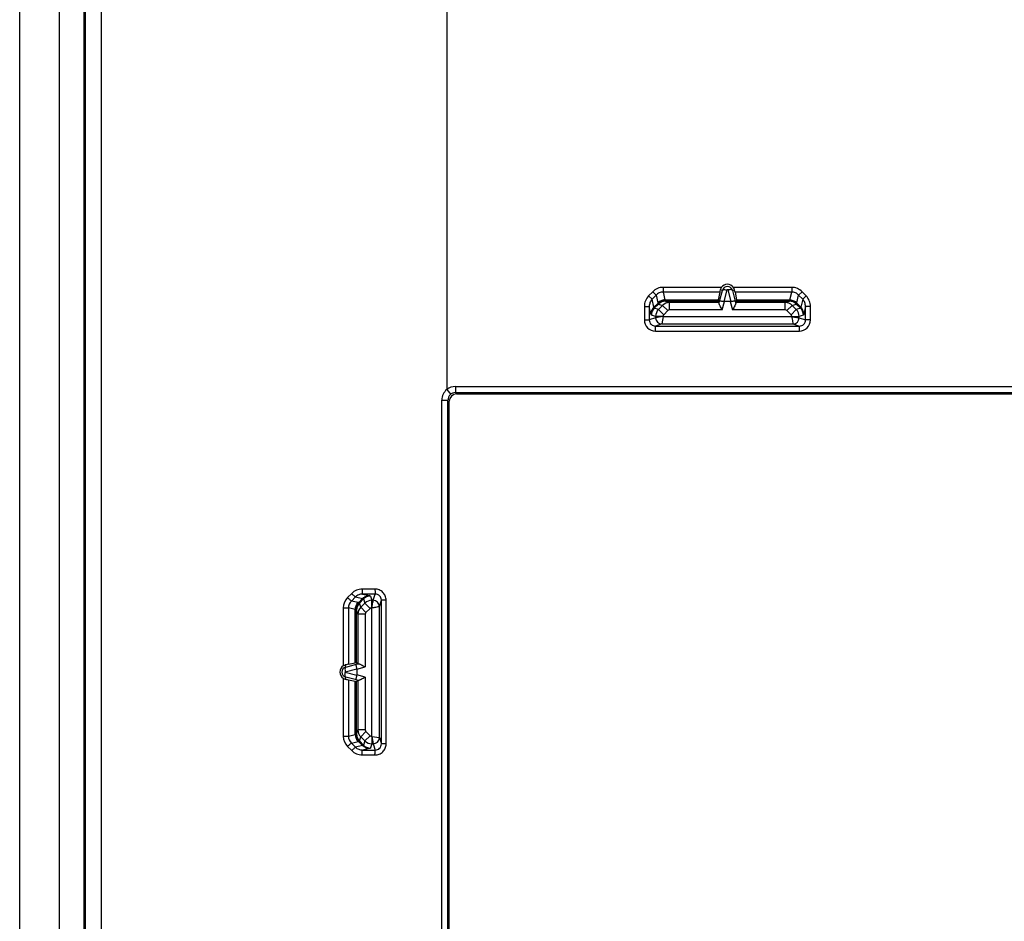
# Model space of a CAD drawing. Units: millimetres. Extents: x -40 to 40, y -147 to 147.
# Drawn here: x -40 to 0, y 37 to 73 of the extents above; entities that cross this region are included whole.
import ezdxf

# ---------------------------------------------------------------- set-up
doc = ezdxf.new("R2010")
doc.units = ezdxf.units.MM
doc.header["$LTSCALE"] = 16.335
doc.layers.get('0').update_dxf_attribs({"linetype": 'CONTINUOUS'})
doc.layers.add('RACCORDO', color=7, linetype='CONTINUOUS')

msp = doc.modelspace()

# ---------------------------------------------------------------- linework, layer by layer
at = {"color": 7, "linetype": 'CONTINUOUS'}
for p, q in [((-40, -143.5), (-40, 143.5)), ((-38.4, 142.7), (-38.4, -142.7)), ((-37.4, 142.4), (-37.4, -142.4)), ((-22.25, 58.05), (22.25, 58.05)), ((-22.55, 13.25), (-22.55, 57.75))]:
    msp.add_line(p, q, dxfattribs=at)
msp.add_arc((-22.25, 57.75), 0.3, 90, 180, dxfattribs=at)
at = {"layer": 'RACCORDO', "color": 253, "linetype": 'CONTINUOUS'}
for p, q in [((-37.385, 142.4), (-37.385, -142.4)), ((-37.345, -142.4), (-37.345, 142.4)), ((-36.681, -128.871), (-36.681, 128.871)), ((-22.65, 83.776), (-22.65, 58.224)), ((-14.284, 62.201), (-14.449, 62.032)), ((-14.449, 62.032), (-14.309, 61.895)), ((-14.144, 62.064), (-14.309, 61.895)), ((-14.284, 62.201), (-14.144, 62.064)), ((-14.144, 62.064), (-14.073, 61.751)), ((-13.864, 62.378), (-13.864, 62.184)), ((-11.491, 62.378), (-13.864, 62.378)), ((-13.864, 62.184), (-13.792, 61.867)), ((-11.562, 62.184), (-13.864, 62.184)), ((-11.569, 61.816), (-11.455, 62.255)), ((-11.455, 62.255), (-11.539, 62.278)), ((-11.384, 61.802), (-11.262, 62.272)), ((-11.238, 62.272), (-11.116, 61.802)), ((-11.045, 62.255), (-10.961, 62.278)), ((-11.045, 62.255), (-10.931, 61.816)), ((-8.636, 62.378), (-11.009, 62.378)), ((-8.636, 62.184), (-10.938, 62.184)), ((-8.708, 61.867), (-8.636, 62.184)), ((-8.636, 62.378), (-8.636, 62.184)), ((-8.427, 61.751), (-8.356, 62.064)), ((-8.216, 62.201), (-8.356, 62.064)), ((-8.191, 61.895), (-8.356, 62.064)), ((-8.051, 62.032), (-8.216, 62.201)), ((-8.051, 62.032), (-8.191, 61.895)), ((-14.623, 61.601), (-14.623, 61.053)), ((-14.623, 61.601), (-14.423, 61.601)), ((-14.423, 61.601), (-14.423, 61.053)), ((-14.354, 61.295), (-14.423, 61.601)), ((-14.235, 61.569), (-14.309, 61.895)), ((-14.235, 61.569), (-14.068, 61.734)), ((-14.218, 61.534), (-14.05, 61.701)), ((-13.882, 61.644), (-14.048, 61.478)), ((-14.047, 61.699), (-13.882, 61.644)), ((-13.67, 61.432), (-13.882, 61.644)), ((-13.792, 61.867), (-11.622, 61.867)), ((-13.765, 61.816), (-11.628, 61.816)), ((-13.765, 61.816), (-13.599, 61.761)), ((-13.599, 61.461), (-13.599, 61.761)), ((-11.586, 61.761), (-13.599, 61.761)), ((-11.589, 61.743), (-11.569, 61.816)), ((-11.458, 61.461), (-11.367, 61.8)), ((-11.133, 61.8), (-11.042, 61.461)), ((-10.931, 61.816), (-10.911, 61.743)), ((-8.901, 61.761), (-10.914, 61.761)), ((-10.878, 61.867), (-8.708, 61.867)), ((-10.872, 61.816), (-8.735, 61.816)), ((-8.901, 61.761), (-8.735, 61.816)), ((-8.901, 61.461), (-8.901, 61.761)), ((-8.83, 61.432), (-8.618, 61.644)), ((-8.618, 61.644), (-8.453, 61.699)), ((-8.452, 61.478), (-8.618, 61.644)), ((-8.45, 61.701), (-8.282, 61.534)), ((-8.432, 61.734), (-8.265, 61.569)), ((-8.191, 61.895), (-8.265, 61.569)), ((-8.077, 61.601), (-8.146, 61.295)), ((-8.077, 61.053), (-8.077, 61.601)), ((-7.877, 61.601), (-8.077, 61.601)), ((-7.877, 61.053), (-7.877, 61.601)), ((-14.165, 61.195), (-14.335, 61.252)), ((-14.048, 61.478), (-14.218, 61.534)), ((-13.836, 61.266), (-14.048, 61.478)), ((-13.67, 61.432), (-13.836, 61.266)), ((-11.458, 61.461), (-13.599, 61.461)), ((-8.901, 61.461), (-11.042, 61.461)), ((-8.664, 61.266), (-8.83, 61.432)), ((-8.664, 61.266), (-8.452, 61.478)), ((-8.282, 61.534), (-8.452, 61.478)), ((-8.165, 61.252), (-8.335, 61.195)), ((-14.623, 61.053), (-14.423, 61.053)), ((-14.165, 61.139), (-14.423, 61.053)), ((-13.915, 60.889), (-14.173, 60.803)), ((-14.173, 60.603), (-14.173, 60.803)), ((-14.173, 60.803), (-8.327, 60.803)), ((-14.165, 61.195), (-14.165, 61.139)), ((-13.865, 61.195), (-14.165, 61.195)), ((-13.865, 61.189), (-14.165, 61.139)), ((-13.865, 61.189), (-13.915, 60.889)), ((-13.915, 60.889), (-8.585, 60.889)), ((-13.865, 61.195), (-13.865, 61.189)), ((-13.865, 61.189), (-8.635, 61.189)), ((-8.635, 61.189), (-8.635, 61.195)), ((-8.635, 61.195), (-8.335, 61.195)), ((-8.585, 60.889), (-8.327, 60.803)), ((-8.335, 61.139), (-8.335, 61.195)), ((-8.335, 61.139), (-8.077, 61.053)), ((-8.327, 60.603), (-8.327, 60.803)), ((-7.877, 61.053), (-8.077, 61.053)), ((-14.173, 60.603), (-8.327, 60.603)), ((-22.65, 58.224), (-22.491, 58.031)), ((-22.3, 58.35), (-22.3, 58.1)), ((-22.3, 58.35), (22.3, 58.35)), ((-22.849, 13.2), (-22.849, 57.8)), ((-22.849, 57.8), (-22.6, 57.8)), ((-25.566, 50.118), (-26.088, 50.117)), ((-26.513, 49.942), (-26.679, 49.776)), ((-26.36, 49.801), (-26.526, 49.636)), ((-26.251, 49.573), (-26.526, 49.636)), ((-26.36, 49.801), (-26.069, 49.735)), ((-26.234, 49.568), (-26.069, 49.735)), ((-26.201, 49.55), (-26.034, 49.718)), ((-25.555, 49.919), (-26.074, 49.917)), ((-26.074, 49.917), (-25.795, 49.854)), ((-26.034, 49.718), (-25.978, 49.548)), ((-25.752, 49.835), (-25.695, 49.665)), ((-25.695, 49.365), (-25.695, 49.665)), ((-25.639, 49.665), (-25.695, 49.665)), ((-25.639, 49.665), (-25.555, 49.919)), ((-25.389, 49.415), (-25.304, 49.669)), ((-25.304, 43.831), (-25.304, 49.669)), ((-25.114, 49.669), (-25.304, 49.669)), ((-25.114, 43.831), (-25.114, 49.669)), ((-26.855, 49.355), (-26.855, 47.004)), ((-26.855, 49.355), (-26.643, 49.355)), ((-26.643, 49.355), (-26.643, 47.07)), ((-26.367, 49.292), (-26.643, 49.355)), ((-26.367, 47.122), (-26.367, 49.292)), ((-26.316, 47.128), (-26.316, 49.265)), ((-26.261, 49.099), (-26.316, 49.265)), ((-26.144, 49.382), (-26.199, 49.547)), ((-25.978, 49.548), (-26.144, 49.382)), ((-25.932, 49.17), (-26.144, 49.382)), ((-25.766, 49.336), (-25.978, 49.548)), ((-25.766, 49.336), (-25.932, 49.17)), ((-25.689, 49.365), (-25.695, 49.365)), ((-25.689, 44.135), (-25.689, 49.365)), ((-25.389, 44.085), (-25.389, 49.415)), ((-26.261, 49.099), (-26.261, 47.086)), ((-25.961, 49.099), (-26.261, 49.099)), ((-25.961, 49.099), (-25.961, 46.958)), ((-26.755, 46.955), (-26.777, 47.037)), ((-26.772, 46.762), (-26.302, 46.884)), ((-26.755, 46.955), (-26.316, 47.069)), ((-26.316, 47.069), (-26.243, 47.089)), ((-26.3, 46.867), (-25.961, 46.958)), ((-26.855, 46.496), (-26.855, 44.145)), ((-26.755, 46.545), (-26.777, 46.463)), ((-26.302, 46.616), (-26.772, 46.738)), ((-26.316, 46.431), (-26.755, 46.545)), ((-26.643, 46.43), (-26.643, 44.145)), ((-26.243, 46.411), (-26.316, 46.431)), ((-25.961, 46.542), (-26.3, 46.633)), ((-26.261, 46.414), (-26.261, 44.401)), ((-25.961, 46.542), (-25.961, 44.401)), ((-26.367, 44.208), (-26.367, 46.378)), ((-26.316, 44.235), (-26.316, 46.372)), ((-26.316, 44.235), (-26.261, 44.401)), ((-25.961, 44.401), (-26.261, 44.401)), ((-26.855, 44.145), (-26.643, 44.145)), ((-26.643, 44.145), (-26.367, 44.208)), ((-26.199, 43.953), (-26.144, 44.118)), ((-25.932, 44.33), (-26.144, 44.118)), ((-26.144, 44.118), (-25.978, 43.952)), ((-25.766, 44.164), (-25.978, 43.952)), ((-25.932, 44.33), (-25.766, 44.164)), ((-25.695, 44.135), (-25.695, 43.835)), ((-25.695, 44.135), (-25.689, 44.135)), ((-25.689, 44.135), (-25.639, 43.835)), ((-25.689, 44.135), (-25.389, 44.085)), ((-25.389, 44.085), (-25.304, 43.831)), ((-26.679, 43.724), (-26.513, 43.558)), ((-26.526, 43.864), (-26.251, 43.927)), ((-26.526, 43.864), (-26.36, 43.699)), ((-26.069, 43.765), (-26.36, 43.699)), ((-26.069, 43.765), (-26.234, 43.932)), ((-26.034, 43.782), (-26.201, 43.95)), ((-25.795, 43.646), (-26.074, 43.583)), ((-25.978, 43.952), (-26.034, 43.782)), ((-25.695, 43.835), (-25.752, 43.665)), ((-25.695, 43.835), (-25.639, 43.835)), ((-25.639, 43.835), (-25.555, 43.581)), ((-25.114, 43.831), (-25.304, 43.831)), ((-26.088, 43.383), (-25.566, 43.382)), ((-26.074, 43.583), (-25.555, 43.581))]:
    msp.add_line(p, q, dxfattribs=at)
at = {"layer": 'RACCORDO', "color": 7, "linetype": 'CONTINUOUS'}
for p, q in [((-37.33, -142.4), (-37.33, 142.4)), ((-11.562, 62.184), (-11.622, 61.867)), ((-10.938, 62.184), (-10.878, 61.867)), ((-11.586, 61.761), (-11.628, 61.816)), ((-11.133, 61.8), (-11.367, 61.8)), ((-10.914, 61.761), (-10.872, 61.816)), ((-22.3, 58.1), (22.3, 58.1)), ((-22.6, 13.2), (-22.6, 57.8)), ((-26.643, 47.07), (-26.367, 47.122)), ((-26.261, 47.086), (-26.316, 47.128)), ((-26.3, 46.867), (-26.3, 46.633)), ((-26.643, 46.43), (-26.367, 46.378)), ((-26.261, 46.414), (-26.316, 46.372))]:
    msp.add_line(p, q, dxfattribs=at)
for centre, radius, start, end in [((-11.25, 62.2), 0.3, 36.507, 143.493), ((-11.25, 62.2), 0.212, 14.981, 165.0198), ((-11.256, 62.204), 0.293, 143.4807, 165.4927), ((-11.243, 62.205), 0.292, 14.4629, 36.5637), ((-22.3, 57.8), 0.3, 90, 180.0007), ((-26.7, 46.75), 0.297, 121.442, 238.558), ((-26.7, 46.75), 0.212, 104.981, 255.0198), ((-26.703, 46.756), 0.29, 104.711, 121.4353), ((-26.703, 46.744), 0.29, 238.5647, 255.291)]:
    msp.add_arc(centre, radius, start, end, dxfattribs=at)
at = {"layer": 'RACCORDO', "color": 253, "linetype": 'CONTINUOUS'}
for centre, radius, start, end in [((-11.25, 62.268), 0.012, 14.6475, 165.3525), ((-13.78, 61.445), 0.408, 90.9768, 134.8153), ((-13.767, 61.417), 0.4, 90.0639, 134.9286), ((-13.765, 61.417), 0.4, 90.0615, 135.055), ((-13.599, 61.361), 0.4, 90.0488, 135.0278), ((-8.901, 61.361), 0.4, 44.9722, 89.9512), ((-8.735, 61.417), 0.4, 44.945, 89.9385), ((-8.733, 61.417), 0.4, 45.0713, 89.9362), ((-8.72, 61.445), 0.408, 45.1847, 89.0231), ((-13.935, 61.251), 0.401, 135.0399, 179.9502), ((-13.765, 61.195), 0.4, 135.0235, 179.957), ((-13.765, 61.195), 0.0999, 134.9652, 180.0001), ((-13.599, 61.361), 0.1, 89.9884, 134.9553), ((-8.901, 61.361), 0.1, 45.0447, 90.0116), ((-8.735, 61.195), 0.0999, 359.9999, 45.0348), ((-8.735, 61.195), 0.4, 0.043, 44.9765), ((-8.565, 61.251), 0.401, 0.0498, 44.9601), ((-14.173, 61.053), 0.45, 180.0281, 270.0467), ((-13.915, 61.139), 0.25, 180.0055, 269.8909), ((-8.585, 61.139), 0.25, 270.1091, 359.9945), ((-8.327, 61.053), 0.45, 269.9534, 359.972), ((-22.298, 57.8), 0.551, 129.7105, 180.031), ((-22.3, 57.8), 0.55, 90, 129.5212), ((-26.261, 49.355), 0.593, 134.8035, 180.0115), ((-26.253, 49.357), 0.39, 134.5141, 180.3584), ((-25.751, 49.435), 0.401, 90.0498, 134.9601), ((-25.695, 49.265), 0.4, 90.043, 134.9765), ((-25.639, 49.415), 0.25, 0.1098, 89.9938), ((-25.945, 49.28), 0.408, 135.1847, 179.0231), ((-25.917, 49.267), 0.4, 135.0713, 179.9362), ((-25.917, 49.265), 0.4, 134.945, 179.9385), ((-25.861, 49.099), 0.4, 134.9722, 179.9512), ((-25.695, 49.265), 0.0999, 89.9999, 135.0348), ((-25.861, 49.099), 0.1, 135.0447, 180.0116), ((-26.768, 46.75), 0.012, 104.6475, 255.3525), ((-25.861, 44.401), 0.4, 180.0488, 225.0278), ((-25.861, 44.401), 0.1, 179.9884, 224.9553), ((-26.261, 44.145), 0.593, 179.9885, 225.1965), ((-26.253, 44.143), 0.39, 179.6416, 225.4859), ((-25.945, 44.22), 0.408, 180.9768, 224.8153), ((-25.917, 44.233), 0.4, 180.0639, 224.9286), ((-25.917, 44.235), 0.4, 180.0615, 225.055), ((-25.695, 44.235), 0.0999, 224.9652, 270.0001), ((-25.639, 44.085), 0.25, 270.0055, 359.8909), ((-25.751, 44.065), 0.401, 225.0399, 269.9502), ((-25.695, 44.235), 0.4, 225.0235, 269.957)]:
    msp.add_arc(centre, radius, start, end, dxfattribs=at)
at = {"layer": 'RACCORDO', "color": 7, "linetype": 'CONTINUOUS'}
for centre, major_axis, ratio, start_param, end_param in [((-11.509, 62.378), (0.054, 0.2), 0.01686, -4.178754, -3.363966), ((-10.991, 62.378), (-0.054, 0.2), 0.01686, -2.919219, -2.104432), ((-11.092, 63.816), (0.536, 2), 0.01686, -3.363966, -3.154527), ((-11.666, 61.461), (0.08, 0.3), 0.01686, -0.347686, -0.012934), ((-11.219, 62.349), (0.168, 0.546), 0.348049, -3.122313, -3.034666), ((-11.281, 62.349), (-0.168, 0.546), 0.348049, -3.24852, -3.160872), ((-10.834, 61.461), (-0.08, 0.3), 0.01686, 0.012934, 0.347686), ((-11.408, 63.816), (-0.536, 2), 0.01686, -3.128658, -2.919219), ((-26.838, 47.017), (0.2, 0.054), 0.01686, 0.222374, 1.256815), ((-28.316, 46.592), (2, 0.536), 0.01686, 0.012934, 0.222374), ((-26.849, 46.719), (0.546, 0.168), 0.348049, -0.106927, -0.019279), ((-25.961, 47.166), (0.3, 0.08), 0.01686, -3.128658, -2.793907), ((-26.838, 46.483), (0.2, -0.054), 0.01686, -1.256815, -0.222374), ((-26.849, 46.781), (0.546, -0.168), 0.348049, 0.019279, 0.106927), ((-25.961, 46.334), (0.3, -0.08), 0.01686, 2.793907, 3.128658), ((-28.316, 46.908), (2, -0.536), 0.01686, -0.222374, -0.012934)]:
    msp.add_ellipse(centre, major_axis=major_axis, ratio=ratio, start_param=start_param, end_param=end_param, dxfattribs=at)
at = {"layer": 'RACCORDO', "color": 253, "linetype": 'CONTINUOUS'}
for points, knots in [([(-14.449, 62.032), (-14.504, 61.975), (-14.593, 61.839), (-14.623, 61.68), (-14.623, 61.601)], [0, 0, 0, 0, 0.499915, 1, 1, 1, 1]), ([(-13.864, 62.378), (-13.942, 62.378), (-14.099, 62.347), (-14.23, 62.256), (-14.284, 62.201)], [0, 0, 0, 0, 0.499965, 1, 1, 1, 1]), ([(-13.864, 62.184), (-13.916, 62.184), (-14.021, 62.163), (-14.108, 62.101), (-14.144, 62.064)], [0, 0, 0, 0, 0.500131, 1, 1, 1, 1]), ([(-11.455, 62.255), (-11.452, 62.264), (-11.437, 62.275), (-11.414, 62.281), (-11.38, 62.286), (-11.328, 62.284), (-11.284, 62.277), (-11.262, 62.272)], [0, 0, 0, 0, 0.137138, 0.235401, 0.355544, 0.652664, 1, 1, 1, 1]), ([(-11.045, 62.255), (-11.048, 62.264), (-11.063, 62.275), (-11.086, 62.281), (-11.12, 62.286), (-11.172, 62.284), (-11.216, 62.277), (-11.238, 62.272)], [0, 0, 0, 0, 0.137138, 0.235401, 0.355544, 0.652664, 1, 1, 1, 1]), ([(-8.216, 62.201), (-8.27, 62.256), (-8.401, 62.347), (-8.558, 62.378), (-8.636, 62.378)], [0, 0, 0, 0, 0.500035, 1, 1, 1, 1]), ([(-8.356, 62.064), (-8.392, 62.101), (-8.479, 62.163), (-8.584, 62.184), (-8.636, 62.184)], [0, 0, 0, 0, 0.499869, 1, 1, 1, 1]), ([(-7.877, 61.601), (-7.877, 61.68), (-7.907, 61.839), (-7.996, 61.975), (-8.051, 62.032)], [0, 0, 0, 0, 0.500085, 1, 1, 1, 1]), ([(-14.309, 61.895), (-14.346, 61.856), (-14.404, 61.763), (-14.423, 61.654), (-14.423, 61.601)], [0, 0, 0, 0, 0.500338, 1, 1, 1, 1]), ([(-13.792, 61.867), (-13.844, 61.866), (-13.948, 61.845), (-14.036, 61.787), (-14.073, 61.751)], [0, 0, 0, 0, 0.500855, 1, 1, 1, 1]), ([(-14.073, 61.751), (-14.073, 61.75), (-14.071, 61.744), (-14.069, 61.738), (-14.068, 61.734)], [0, 0, 0, 0, 0.25952, 1, 1, 1, 1]), ([(-14.068, 61.734), (-14.064, 61.727), (-14.059, 61.716), (-14.053, 61.704), (-14.05, 61.701)], [0, 0, 0, 0, 0.656431, 1, 1, 1, 1]), ([(-13.787, 61.853), (-13.783, 61.845), (-13.776, 61.834), (-13.77, 61.822), (-13.768, 61.818)], [0, 0, 0, 0, 0.649948, 1, 1, 1, 1]), ([(-8.732, 61.818), (-8.73, 61.822), (-8.724, 61.834), (-8.717, 61.845), (-8.713, 61.853)], [0, 0, 0, 0, 0.350052, 1, 1, 1, 1]), ([(-8.708, 61.867), (-8.656, 61.866), (-8.552, 61.845), (-8.464, 61.787), (-8.427, 61.751)], [0, 0, 0, 0, 0.500855, 1, 1, 1, 1]), ([(-8.45, 61.701), (-8.447, 61.704), (-8.441, 61.716), (-8.436, 61.727), (-8.432, 61.734)], [0, 0, 0, 0, 0.34357, 1, 1, 1, 1]), ([(-8.432, 61.734), (-8.432, 61.736), (-8.43, 61.741), (-8.428, 61.747), (-8.427, 61.751)], [0, 0, 0, 0, 0.241346, 1, 1, 1, 1]), ([(-8.077, 61.601), (-8.077, 61.654), (-8.096, 61.763), (-8.154, 61.856), (-8.191, 61.895)], [0, 0, 0, 0, 0.499662, 1, 1, 1, 1]), ([(-14.354, 61.295), (-14.353, 61.345), (-14.331, 61.447), (-14.271, 61.533), (-14.235, 61.569)], [0, 0, 0, 0, 0.497532, 1, 1, 1, 1]), ([(-14.335, 61.252), (-14.337, 61.252), (-14.341, 61.256), (-14.348, 61.271), (-14.351, 61.284), (-14.354, 61.295)], [0, 0, 0, 0, 0.126255, 0.32817, 1, 1, 1, 1]), ([(-14.218, 61.534), (-14.222, 61.535), (-14.228, 61.543), (-14.232, 61.555), (-14.234, 61.564), (-14.235, 61.569)], [0, 0, 0, 0, 0.321825, 0.611459, 1, 1, 1, 1]), ([(-8.265, 61.569), (-8.266, 61.564), (-8.268, 61.555), (-8.272, 61.543), (-8.278, 61.535), (-8.282, 61.534)], [0, 0, 0, 0, 0.388541, 0.678175, 1, 1, 1, 1]), ([(-8.146, 61.295), (-8.147, 61.345), (-8.169, 61.447), (-8.229, 61.533), (-8.265, 61.569)], [0, 0, 0, 0, 0.497532, 1, 1, 1, 1]), ([(-8.146, 61.295), (-8.149, 61.284), (-8.152, 61.271), (-8.159, 61.256), (-8.163, 61.252), (-8.165, 61.252)], [0, 0, 0, 0, 0.67183, 0.873745, 1, 1, 1, 1]), ([(-14.423, 61.053), (-14.423, 61.021), (-14.41, 60.955), (-14.354, 60.872), (-14.271, 60.816), (-14.205, 60.803), (-14.173, 60.803)], [0, 0, 0, 0, 0.250058, 0.500105, 0.75009, 1, 1, 1, 1]), ([(-8.635, 61.189), (-8.631, 61.17), (-8.626, 61.133), (-8.614, 61.065), (-8.601, 60.984), (-8.59, 60.921), (-8.585, 60.889)], [0, 0, 0, 0, 0.187882, 0.369207, 0.687161, 1, 1, 1, 1]), ([(-8.635, 61.189), (-8.616, 61.186), (-8.579, 61.18), (-8.51, 61.168), (-8.429, 61.155), (-8.366, 61.144), (-8.335, 61.139)], [0, 0, 0, 0, 0.187882, 0.369208, 0.687162, 1, 1, 1, 1]), ([(-8.327, 60.803), (-8.295, 60.803), (-8.229, 60.816), (-8.146, 60.872), (-8.09, 60.955), (-8.077, 61.021), (-8.077, 61.053)], [0, 0, 0, 0, 0.249909, 0.499894, 0.749941, 1, 1, 1, 1]), ([(-26.088, 50.117), (-26.166, 50.116), (-26.323, 50.085), (-26.457, 49.997), (-26.513, 49.942)], [0, 0, 0, 0, 0.49994, 1, 1, 1, 1]), ([(-26.088, 50.117), (-26.087, 50.092), (-26.087, 50.056), (-26.085, 50.01), (-26.083, 49.981), (-26.081, 49.956), (-26.079, 49.937), (-26.077, 49.925), (-26.075, 49.919), (-26.074, 49.917), (-26.074, 49.917)], [0, 0, 0, 0, 0.368974, 0.536889, 0.685688, 0.810032, 0.905581, 0.969207, 0.988573, 1, 1, 1, 1]), ([(-25.114, 49.669), (-25.114, 49.728), (-25.138, 49.847), (-25.239, 49.996), (-25.389, 50.096), (-25.508, 50.119), (-25.566, 50.118)], [0, 0, 0, 0, 0.25016, 0.500232, 0.750173, 1, 1, 1, 1]), ([(-25.566, 50.118), (-25.566, 50.094), (-25.566, 50.058), (-25.564, 50.012), (-25.563, 49.982), (-25.561, 49.958), (-25.559, 49.939), (-25.558, 49.927), (-25.556, 49.921), (-25.555, 49.919), (-25.555, 49.919)], [0, 0, 0, 0, 0.369547, 0.537695, 0.686663, 0.81109, 0.906599, 0.969986, 0.989082, 1, 1, 1, 1]), ([(-26.679, 49.776), (-26.663, 49.759), (-26.631, 49.728), (-26.587, 49.686), (-26.556, 49.658), (-26.536, 49.642), (-26.529, 49.637), (-26.526, 49.636)], [0, 0, 0, 0, 0.33979, 0.643522, 0.873077, 0.950631, 1, 1, 1, 1]), ([(-26.513, 49.942), (-26.496, 49.925), (-26.465, 49.893), (-26.421, 49.852), (-26.389, 49.824), (-26.37, 49.808), (-26.363, 49.803), (-26.36, 49.801)], [0, 0, 0, 0, 0.339979, 0.643713, 0.873187, 0.950692, 1, 1, 1, 1]), ([(-26.074, 49.917), (-26.126, 49.917), (-26.232, 49.897), (-26.323, 49.838), (-26.36, 49.801)], [0, 0, 0, 0, 0.500129, 1, 1, 1, 1]), ([(-25.795, 49.854), (-25.845, 49.853), (-25.947, 49.831), (-26.033, 49.771), (-26.069, 49.735)], [0, 0, 0, 0, 0.497532, 1, 1, 1, 1]), ([(-26.069, 49.735), (-26.064, 49.734), (-26.055, 49.732), (-26.043, 49.728), (-26.035, 49.722), (-26.034, 49.718)], [0, 0, 0, 0, 0.388541, 0.678175, 1, 1, 1, 1]), ([(-25.795, 49.854), (-25.784, 49.851), (-25.771, 49.848), (-25.756, 49.841), (-25.752, 49.837), (-25.752, 49.835)], [0, 0, 0, 0, 0.67183, 0.873745, 1, 1, 1, 1]), ([(-25.689, 49.365), (-25.686, 49.384), (-25.68, 49.421), (-25.668, 49.49), (-25.655, 49.571), (-25.644, 49.634), (-25.639, 49.665)], [0, 0, 0, 0, 0.187882, 0.369208, 0.687162, 1, 1, 1, 1]), ([(-25.304, 49.669), (-25.304, 49.702), (-25.317, 49.768), (-25.373, 49.851), (-25.456, 49.906), (-25.522, 49.919), (-25.555, 49.919)], [0, 0, 0, 0, 0.250473, 0.500906, 0.750833, 1, 1, 1, 1]), ([(-26.367, 49.292), (-26.366, 49.344), (-26.345, 49.448), (-26.287, 49.536), (-26.251, 49.573)], [0, 0, 0, 0, 0.500855, 1, 1, 1, 1]), ([(-26.318, 49.268), (-26.322, 49.27), (-26.334, 49.276), (-26.345, 49.283), (-26.353, 49.287)], [0, 0, 0, 0, 0.350052, 1, 1, 1, 1]), ([(-26.234, 49.568), (-26.236, 49.568), (-26.241, 49.57), (-26.247, 49.572), (-26.251, 49.573)], [0, 0, 0, 0, 0.241346, 1, 1, 1, 1]), ([(-26.201, 49.55), (-26.204, 49.553), (-26.216, 49.559), (-26.227, 49.564), (-26.234, 49.568)], [0, 0, 0, 0, 0.34357, 1, 1, 1, 1]), ([(-25.689, 49.365), (-25.67, 49.369), (-25.633, 49.374), (-25.565, 49.386), (-25.484, 49.399), (-25.421, 49.41), (-25.389, 49.415)], [0, 0, 0, 0, 0.187882, 0.369207, 0.687161, 1, 1, 1, 1]), ([(-26.755, 46.955), (-26.764, 46.952), (-26.775, 46.937), (-26.781, 46.914), (-26.786, 46.88), (-26.784, 46.828), (-26.777, 46.784), (-26.772, 46.762)], [0, 0, 0, 0, 0.137138, 0.235401, 0.355544, 0.652664, 1, 1, 1, 1]), ([(-26.755, 46.545), (-26.764, 46.548), (-26.775, 46.563), (-26.781, 46.586), (-26.786, 46.62), (-26.784, 46.672), (-26.777, 46.716), (-26.772, 46.738)], [0, 0, 0, 0, 0.137138, 0.235401, 0.355544, 0.652664, 1, 1, 1, 1]), ([(-26.367, 44.208), (-26.366, 44.156), (-26.345, 44.052), (-26.287, 43.964), (-26.251, 43.927)], [0, 0, 0, 0, 0.500855, 1, 1, 1, 1]), ([(-26.353, 44.213), (-26.345, 44.217), (-26.334, 44.224), (-26.322, 44.23), (-26.318, 44.232)], [0, 0, 0, 0, 0.649948, 1, 1, 1, 1]), ([(-26.679, 43.724), (-26.663, 43.741), (-26.631, 43.772), (-26.587, 43.814), (-26.556, 43.842), (-26.536, 43.858), (-26.529, 43.863), (-26.526, 43.864)], [0, 0, 0, 0, 0.33979, 0.643523, 0.873077, 0.950631, 1, 1, 1, 1]), ([(-26.513, 43.558), (-26.496, 43.575), (-26.465, 43.607), (-26.421, 43.648), (-26.389, 43.676), (-26.37, 43.692), (-26.363, 43.697), (-26.36, 43.699)], [0, 0, 0, 0, 0.339979, 0.643713, 0.873186, 0.950692, 1, 1, 1, 1]), ([(-26.36, 43.699), (-26.323, 43.662), (-26.232, 43.603), (-26.126, 43.583), (-26.074, 43.583)], [0, 0, 0, 0, 0.499871, 1, 1, 1, 1]), ([(-26.251, 43.927), (-26.25, 43.927), (-26.244, 43.929), (-26.238, 43.931), (-26.234, 43.932)], [0, 0, 0, 0, 0.25952, 1, 1, 1, 1]), ([(-26.234, 43.932), (-26.227, 43.936), (-26.216, 43.941), (-26.204, 43.947), (-26.201, 43.95)], [0, 0, 0, 0, 0.656431, 1, 1, 1, 1]), ([(-26.034, 43.782), (-26.035, 43.778), (-26.043, 43.772), (-26.055, 43.768), (-26.064, 43.766), (-26.069, 43.765)], [0, 0, 0, 0, 0.321825, 0.611459, 1, 1, 1, 1]), ([(-25.795, 43.646), (-25.845, 43.647), (-25.947, 43.669), (-26.033, 43.729), (-26.069, 43.765)], [0, 0, 0, 0, 0.497532, 1, 1, 1, 1]), ([(-25.752, 43.665), (-25.752, 43.663), (-25.756, 43.659), (-25.771, 43.652), (-25.784, 43.649), (-25.795, 43.646)], [0, 0, 0, 0, 0.126255, 0.32817, 1, 1, 1, 1]), ([(-25.566, 43.382), (-25.508, 43.381), (-25.389, 43.404), (-25.239, 43.504), (-25.138, 43.653), (-25.114, 43.772), (-25.114, 43.831)], [0, 0, 0, 0, 0.249826, 0.499767, 0.749839, 1, 1, 1, 1]), ([(-25.555, 43.581), (-25.522, 43.581), (-25.456, 43.594), (-25.373, 43.649), (-25.317, 43.732), (-25.304, 43.798), (-25.304, 43.831)], [0, 0, 0, 0, 0.249166, 0.499093, 0.749526, 1, 1, 1, 1]), ([(-26.513, 43.558), (-26.457, 43.503), (-26.323, 43.415), (-26.166, 43.384), (-26.088, 43.383)], [0, 0, 0, 0, 0.50006, 1, 1, 1, 1]), ([(-26.088, 43.383), (-26.087, 43.408), (-26.087, 43.444), (-26.085, 43.49), (-26.083, 43.519), (-26.081, 43.544), (-26.079, 43.563), (-26.077, 43.575), (-26.075, 43.581), (-26.074, 43.583), (-26.074, 43.583)], [0, 0, 0, 0, 0.368974, 0.536889, 0.685688, 0.810032, 0.905581, 0.969207, 0.988573, 1, 1, 1, 1]), ([(-25.566, 43.382), (-25.566, 43.406), (-25.566, 43.442), (-25.564, 43.488), (-25.563, 43.518), (-25.561, 43.542), (-25.559, 43.561), (-25.558, 43.573), (-25.556, 43.579), (-25.555, 43.581), (-25.555, 43.581)], [0, 0, 0, 0, 0.369547, 0.537694, 0.686663, 0.81109, 0.906599, 0.969986, 0.989082, 1, 1, 1, 1])]:
    msp.add_open_spline(points, degree=3, knots=knots, dxfattribs=at)
for points in [[(-14.05, 61.701), (-14.049, 61.7), (-14.048, 61.699), (-14.047, 61.699)], [(-13.792, 61.867), (-13.791, 61.862), (-13.789, 61.857), (-13.787, 61.853)], [(-13.768, 61.818), (-13.767, 61.817), (-13.766, 61.816), (-13.765, 61.816)], [(-8.735, 61.816), (-8.734, 61.816), (-8.733, 61.817), (-8.732, 61.818)], [(-8.713, 61.853), (-8.711, 61.857), (-8.709, 61.862), (-8.708, 61.867)], [(-8.453, 61.699), (-8.452, 61.699), (-8.451, 61.7), (-8.45, 61.701)], [(-26.353, 49.287), (-26.357, 49.289), (-26.362, 49.291), (-26.367, 49.292)], [(-26.316, 49.265), (-26.316, 49.266), (-26.317, 49.267), (-26.318, 49.268)], [(-26.199, 49.547), (-26.199, 49.548), (-26.2, 49.549), (-26.201, 49.55)], [(-26.367, 44.208), (-26.362, 44.209), (-26.357, 44.211), (-26.353, 44.213)], [(-26.318, 44.232), (-26.317, 44.233), (-26.316, 44.234), (-26.316, 44.235)], [(-26.201, 43.95), (-26.2, 43.951), (-26.199, 43.952), (-26.199, 43.953)]]:
    msp.add_open_spline(points, degree=3, dxfattribs=at)
at = {"layer": 'RACCORDO', "color": 7, "linetype": 'CONTINUOUS'}
for points, knots in [([(-11.458, 61.461), (-11.474, 61.489), (-11.505, 61.544), (-11.542, 61.61), (-11.567, 61.66), (-11.58, 61.692), (-11.589, 61.719), (-11.591, 61.736), (-11.589, 61.743)], [0, 0, 0, 0, 0.31128, 0.601648, 0.730721, 0.843132, 0.933903, 1, 1, 1, 1]), ([(-11.569, 61.816), (-11.568, 61.819), (-11.563, 61.823), (-11.543, 61.826), (-11.506, 61.825), (-11.45, 61.817), (-11.407, 61.808), (-11.384, 61.802)], [0, 0, 0, 0, 0.038701, 0.102164, 0.314826, 0.626613, 1, 1, 1, 1]), ([(-11.116, 61.802), (-11.093, 61.808), (-11.05, 61.817), (-10.994, 61.825), (-10.957, 61.826), (-10.937, 61.823), (-10.932, 61.819), (-10.931, 61.816)], [0, 0, 0, 0, 0.373387, 0.685174, 0.897836, 0.961299, 1, 1, 1, 1]), ([(-10.911, 61.743), (-10.909, 61.736), (-10.911, 61.719), (-10.92, 61.692), (-10.933, 61.66), (-10.958, 61.61), (-10.995, 61.544), (-11.026, 61.489), (-11.042, 61.461)], [0, 0, 0, 0, 0.066083, 0.156846, 0.269259, 0.398334, 0.688709, 1, 1, 1, 1]), ([(-26.302, 46.884), (-26.308, 46.907), (-26.317, 46.95), (-26.325, 47.006), (-26.326, 47.043), (-26.323, 47.063), (-26.319, 47.068), (-26.316, 47.069)], [0, 0, 0, 0, 0.373387, 0.685174, 0.897836, 0.961299, 1, 1, 1, 1]), ([(-26.243, 47.089), (-26.236, 47.091), (-26.219, 47.089), (-26.192, 47.08), (-26.16, 47.067), (-26.11, 47.042), (-26.044, 47.005), (-25.989, 46.974), (-25.961, 46.958)], [0, 0, 0, 0, 0.066083, 0.156846, 0.269259, 0.398334, 0.688709, 1, 1, 1, 1]), ([(-26.316, 46.431), (-26.319, 46.432), (-26.323, 46.437), (-26.326, 46.457), (-26.325, 46.494), (-26.317, 46.55), (-26.308, 46.593), (-26.302, 46.616)], [0, 0, 0, 0, 0.038701, 0.102164, 0.314826, 0.626613, 1, 1, 1, 1]), ([(-25.961, 46.542), (-25.989, 46.526), (-26.044, 46.495), (-26.11, 46.458), (-26.16, 46.433), (-26.192, 46.42), (-26.219, 46.411), (-26.236, 46.409), (-26.243, 46.411)], [0, 0, 0, 0, 0.31128, 0.601648, 0.730721, 0.843132, 0.933903, 1, 1, 1, 1])]:
    msp.add_open_spline(points, degree=3, knots=knots, dxfattribs=at)

doc.saveas('drawing.dxf')
